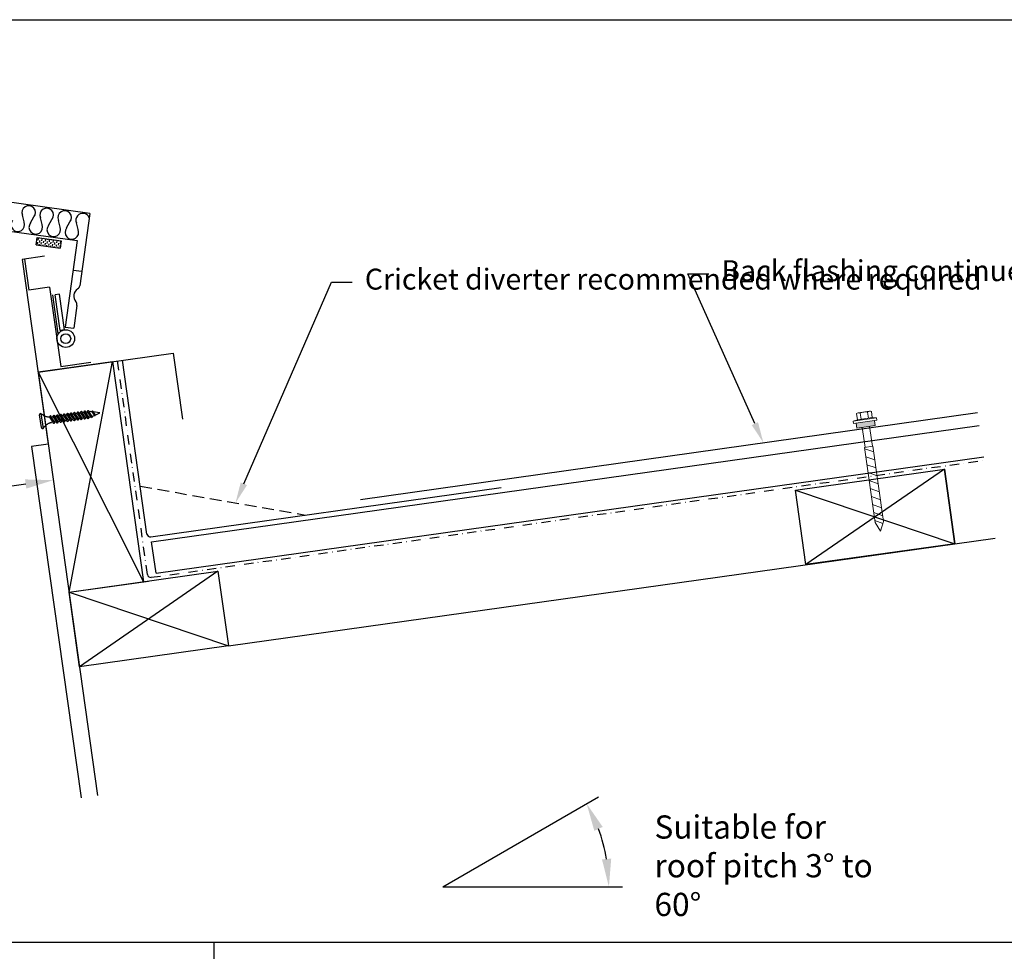
# Model space of a CAD drawing. Extents: x 627 to 3016, y -786 to 350.
# Drawn here: x 1480 to 2010, y -151 to 350 of the extents above; entities that cross this region are included whole.
import ezdxf
from ezdxf import colors
from ezdxf.entities.mleader import LeaderData, LeaderLine
from ezdxf.math import Vec2, Vec3

# ---------------------------------------------------------------- set-up
doc = ezdxf.new("R2010")
doc.units = 0
doc.header["$LTSCALE"] = 10
for name, pattern in [('DASHDOT', [1, 0.5, -0.25, 0, -0.25]), ('DASHED', [19.05, 12.7, -6.35]), ('DCAD_Solid', [0]), ('DOT', [0.25, 0, -0.25])]:
    doc.linetypes.add(name, pattern=pattern)
doc.layers.get('0').update_dxf_attribs({"linetype": 'CONTINUOUS'})
doc.layers.get('DefPoints').update_dxf_attribs({"color": 250, "linetype": 'CONTINUOUS'})
for name, color, linetype in [('18', 7, 'CONTINUOUS'), ('2', 7, 'CONTINUOUS'), ('35', 4, 'CONTINUOUS'), ('5', 7, 'CONTINUOUS'), ('50', 3, 'CONTINUOUS'), ('75', 9, 'CONTINUOUS'), ('INSULATE', 7, 'CONTINUOUS'), ('TITLE', 7, 'CONTINUOUS')]:
    doc.layers.add(name, color=color, linetype=linetype)
doc.styles.add('ISO', font='ISOSMPLX', dxfattribs={"bigfont": 'AS_SYM'})
doc.styles.get("Standard").update_dxf_attribs({"font": 'ROMANS'})
doc.dimstyles.new('1 to 5 leader', dxfattribs={"dimscale": 5, "dimtxt": 2, "dimasz": 3, "dimexe": 2, "dimexo": 2, "dimgap": 1, "dimtad": 0, "dimdec": 0, "dimzin": 0, "dimdsep": 46, "dimtxsty": 'Standard', "dimcen": 10, "dimclrt": 256, "dimadec": 4, "dimazin": 0, "dimtfac": 1, "dimtdec": 0, "dimtix": 1, "dimtofl": 0, "dimtmove": 2, "dimatfit": 3, "dimfxl": 1, "dimtolj": 1, "dimtzin": 0, "dimarcsym": 0})

# ---------------------------------------------------------------- blocks, each defined once
blk = doc.blocks.new('*D9')
at = {"layer": '18', "color": 0, "lineweight": -2, "transparency": 16777216}
for p, q in [((1483.3, 100.21), (1295.02, 73.74)), ((974.36, 28.68), (1162.64, 55.14))]:
    blk.add_line(p, q, dxfattribs=at)
at = {"layer": '18', "color": 0, "transparency": 16777216}
for points in [[(1482.95, 102.68), (1483.65, 97.73), (1498.16, 102.29)], [(974.01, 31.15), (974.71, 26.2), (959.51, 26.59)]]:
    blk.add_solid(points, dxfattribs=at)
at = {"layer": 'DefPoints', "color": 0, "transparency": 16777216}
for p in [(1498.16, 102.29), (1498.16, 102.29), (959.51, 26.59)]:
    blk.add_point(p, dxfattribs=at)
at = {"layer": '18', "transparency": 16777216, "insert": (1228.83, 64.44), "char_height": 10, "attachment_point": 5, "rotation": 8}
blk.add_mtext('\\A1;{\\fArial|b0|i0|c0|p34;Fixing Dimension\\P(Internal of upstand)}', dxfattribs=at)
blk = doc.blocks.new('A$C0D790C59')
at = {"layer": '18', "color": 9, "linetype": 'Continuous', "lineweight": 13}
for p, q in [((11.33, 65.47), (11.72, 66.92)), ((11.33, 65.47), (24.86, 61.85)), ((11.72, 66.92), (14.27, 66.75)), ((11.72, 66.92), (25.25, 63.29)), ((12.78, 65.08), (12.01, 62.18)), ((14.27, 66.75), (15.22, 70.31)), ((14.27, 66.75), (22.96, 64.42)), ((22.91, 68.58), (16.39, 70.33)), ((16.44, 66.17), (17.39, 69.72)), ((20.79, 65.01), (21.74, 68.56)), ((22.96, 64.42), (23.91, 67.98)), ((12.01, 62.18), (22.63, 59.34)), ((15.15, 61.34), (12.04, 49.75)), ((19.49, 60.18), (16.39, 48.59)), ((23.41, 62.23), (22.63, 59.34)), ((22.96, 64.42), (25.25, 63.29)), ((24.86, 61.85), (25.25, 63.29)), ((11.75, 49.83), (0, 5.97)), ((16.68, 48.51), (4.93, 4.65)), ((15.77, 45.14), (11.55, 49.06)), ((11.75, 49.83), (16.68, 48.51)), ((14.53, 40.48), (10.3, 44.4)), ((13.28, 35.82), (9.05, 39.74)), ((10.78, 26.5), (6.55, 30.43)), ((12.03, 31.16), (7.8, 35.09)), ((9.53, 21.84), (5.3, 25.77)), ((8.28, 17.19), (4.06, 21.11)), ((5.79, 7.87), (1.56, 11.79)), ((7.04, 12.53), (2.81, 16.45)), ((1.04, 0), (0, 5.97)), ((4.08, 3.64), (0.31, 7.13)), ((1.04, 0), (4.93, 4.65))]:
    blk.add_line(p, q, dxfattribs=at)
for centre, radius, start, end in [((15.84, 68.27), 2.13, 43.10921, 106.89079), ((17.57, 61.69), 8.04, 58.7398, 91.2602), ((22.36, 66.52), 2.13, 43.10921, 106.89079)]:
    blk.add_arc(centre, radius, start, end, dxfattribs=at)
blk.add_solid([(12.01, 62.18), (12.78, 65.08), (22.63, 59.34), (23.41, 62.23)], dxfattribs=at)
blk = doc.blocks.new('A$C66EB3513')
at = {"layer": '2'}
for p, q in [((0, 5), (0, 0)), ((16, 0), (16, 5))]:
    blk.add_line(p, q, dxfattribs=at)
at = {"layer": '5', "color": 7, "linetype": 'DCAD_Solid', "ltscale": 0.866264}
for p, q in [((16, 5), (0, 5)), ((16, 0), (0, 0))]:
    blk.add_line(p, q, dxfattribs=at)
at = {"layer": '5', "color": 2, "linetype": 'DCAD_Solid', "ltscale": 0.866264}
for p, q in [((0.33, 4.41), (0.33, 3.16)), ((0.33, 1.91), (0.33, 0.66)), ((1.58, 5), (1.58, 4.41)), ((1.58, 3.16), (1.58, 1.91)), ((1.58, 0.66), (1.58, 0)), ((2.83, 4.41), (2.83, 3.16)), ((2.83, 1.91), (2.83, 0.66)), ((4.08, 5), (4.08, 4.41)), ((4.08, 3.16), (4.08, 1.91)), ((4.08, 0.66), (4.08, 0)), ((5.33, 4.41), (5.33, 3.16)), ((5.33, 1.91), (5.33, 0.66)), ((6.58, 5), (6.58, 4.41)), ((6.58, 3.16), (6.58, 1.91)), ((6.58, 0.66), (6.58, 0)), ((7.83, 4.41), (7.83, 3.16)), ((7.83, 1.91), (7.83, 0.66)), ((9.08, 5), (9.08, 4.41)), ((9.08, 3.16), (9.08, 1.91)), ((9.08, 0.66), (9.08, 0)), ((10.33, 4.41), (10.33, 3.16)), ((10.33, 1.91), (10.33, 0.66)), ((11.58, 5), (11.58, 4.41)), ((11.58, 3.16), (11.58, 1.91)), ((11.58, 0.66), (11.58, 0)), ((12.83, 4.41), (12.83, 3.16)), ((12.83, 1.91), (12.83, 0.66)), ((14.08, 5), (14.08, 4.41)), ((14.08, 3.16), (14.08, 1.91)), ((14.08, 0.66), (14.08, 0)), ((15.33, 4.41), (15.33, 3.16)), ((15.33, 1.91), (15.33, 0.66))]:
    blk.add_line(p, q, dxfattribs=at)

msp = doc.modelspace()

# ---------------------------------------------------------------- linework, layer by layer
at = {"layer": '18', "color": 7, "ltscale": 10}
for p, q in [((1530.09, 166.04), (1489.99, 160.4)), ((1506.64, 41.93), (1530.09, 166.11)), ((1530.09, 166.11), (1546.74, 47.57)), ((1489.98, 160.47), (1522, -67.4)), ((1489.98, 160.47), (1546.74, 47.57)), ((1486.52, 120.43), (1513.11, -68.79)), ((1506.64, 41.93), (1549.42, 47.95))]:
    msp.add_line(p, q, dxfattribs=at)
at = {"layer": '18', "linetype": 'DASHDOT'}
for p, q in [((1548.92, 51.51), (1532.76, 166.48)), ((1550.95, 49.98), (1999.45, 113.01))]:
    msp.add_line(p, q, dxfattribs=at)
at = {"layer": '18'}
for p, q in [((1551.13, 69.09), (1996.82, 131.73)), ((1495.43, 121.68), (1486.52, 120.43)), ((1553.51, 52.16), (1999.2, 114.79)), ((1978.01, 108.18), (1903.44, 56.8)), ((1897.8, 96.91), (1983.65, 68.08)), ((1553.51, 52.16), (1551.13, 69.09)), ((1586.85, 53.21), (1512.28, 1.83)), ((1506.64, 41.93), (1592.49, 13.1)), ((1707.9, -116.59), (1791.78, -68.16)), ((1707.9, -116.59), (1804.76, -116.59))]:
    msp.add_line(p, q, dxfattribs=at)
at = {"layer": '18', "linetype": 'DASHED', "ltscale": 0.05}
msp.add_line((1544.97, 99.03), (1633.99, 83.46), dxfattribs=at)
at = {"layer": '18'}
for points in [[(1897.8, 96.91), (1978.01, 108.18), (1983.65, 68.08), (1903.44, 56.8), (1897.8, 96.91)], [(1983.65, 68.08), (1978.01, 108.18)], [(1592.49, 13.1), (2005.33, 71.12)], [(1506.64, 41.93), (1586.85, 53.21), (1592.49, 13.1), (1512.28, 1.83), (1506.64, 41.93)]]:
    msp.add_lwpolyline(points, dxfattribs=at)
for centre, radius, start, end in [((1550.7, 51.76), 1.8, 188, 278), ((1707.9, -116.59), 89.46, 9.6179, 20.3821)]:
    msp.add_arc(centre, radius, start, end, dxfattribs=at)
for points in [[(1789.5, -86.49), (1794.02, -84.37), (1785.38, -71.86)], [(1798.6, -101.43), (1793.62, -101.85), (1797.36, -116.59)]]:
    msp.add_solid(points, dxfattribs=at)
at = {"layer": '2', "color": 7, "linetype": 'DOT', "ltscale": 10}
msp.add_line((1512.5, 206.72), (1511.01, 196.12), dxfattribs=at)
at = {"layer": '35', "color": 3}
for p, q in [((1517.85, 245.82), (904.59, 332.21)), ((906.63, 315.47), (1511.06, 231.21)), ((1493.51, 222.77), (1481.46, 221.08)), ((1481.46, 221.08), (1495.43, 121.68)), ((1482.62, 221.26), (1484.98, 204.51)), ((1496.16, 206.08), (1484.98, 204.51)), ((1496.16, 206.08), (1502.17, 163.44)), ((1510.91, 196.37), (1509.18, 184.03)), ((1502.17, 163.44), (1518.33, 165.72))]:
    msp.add_line(p, q, dxfattribs=at)
for centre, radius, start, end in [((1509.97, 207.31), 2.45, 302.8498, 352.0176), ((1513.81, 201.37), 4.62, 122.8498, 221.1854), ((1508.49, 196.71), 2.45, 352.0176, 41.1854)]:
    msp.add_arc(centre, radius, start, end, dxfattribs=at)
at = {"layer": '5', "color": 9, "linetype": 'DCAD_Solid', "ltscale": 0.866264}
for p, q in [((1508.84, 215.39), (1513.49, 214.74)), ((1500.87, 181.01), (1497.92, 201.96)), ((1501.52, 202.47), (1499.1, 202.12)), ((1501.81, 182.85), (1499.1, 202.12)), ((1504.24, 183.19), (1501.52, 202.47)), ((1504.24, 183.19), (1501.81, 182.85)), ((1504.54, 184.68), (1509.18, 184.03)), ((1491.53, 138.14), (1492.66, 130.05)), ((1491.85, 137.86), (1491.53, 138.14)), ((1492.19, 137.6), (1491.85, 137.86)), ((1503.83, 137.78), (1503.87, 137.86)), ((1503.87, 137.86), (1503.91, 137.93)), ((1503.91, 137.93), (1503.95, 137.98)), ((1503.95, 137.98), (1504, 138.02)), ((1504, 138.02), (1504.04, 138.04)), ((1504.04, 138.04), (1504.08, 138.05)), ((1504.08, 138.05), (1504.12, 138.03)), ((1504.12, 138.03), (1504.15, 138.01)), ((1504.15, 138.01), (1504.18, 137.97)), ((1504.18, 137.97), (1504.22, 137.92)), ((1504.22, 137.92), (1504.25, 137.86)), ((1504.25, 137.86), (1504.29, 137.79)), ((1505.59, 137.85), (1505.5, 137.63)), ((1505.59, 137.85), (1505.63, 137.95)), ((1505.63, 137.95), (1505.67, 138.04)), ((1505.67, 138.04), (1505.72, 138.12)), ((1505.72, 138.12), (1505.76, 138.19)), ((1505.76, 138.19), (1505.8, 138.24)), ((1505.8, 138.24), (1505.84, 138.28)), ((1505.84, 138.28), (1505.88, 138.3)), ((1505.88, 138.3), (1505.93, 138.31)), ((1505.93, 138.31), (1505.96, 138.29)), ((1505.96, 138.29), (1506, 138.27)), ((1506, 138.27), (1506.03, 138.23)), ((1506.03, 138.23), (1506.07, 138.18)), ((1506.07, 138.18), (1506.1, 138.12)), ((1506.1, 138.12), (1506.13, 138.05)), ((1506.13, 138.05), (1506.17, 137.98)), ((1506.28, 137.71), (1506.17, 137.98)), ((1507.43, 138.11), (1507.34, 137.89)), ((1507.43, 138.11), (1507.48, 138.21)), ((1507.48, 138.21), (1507.52, 138.3)), ((1507.52, 138.3), (1507.56, 138.38)), ((1507.56, 138.38), (1507.6, 138.45)), ((1507.6, 138.45), (1507.65, 138.5)), ((1507.65, 138.5), (1507.69, 138.54)), ((1507.69, 138.54), (1507.73, 138.56)), ((1507.73, 138.56), (1507.77, 138.57)), ((1507.77, 138.57), (1507.81, 138.55)), ((1507.81, 138.55), (1507.84, 138.53)), ((1507.84, 138.53), (1507.88, 138.49)), ((1507.88, 138.49), (1507.91, 138.44)), ((1507.91, 138.44), (1507.95, 138.38)), ((1507.95, 138.38), (1507.98, 138.31)), ((1507.98, 138.31), (1508.01, 138.24)), ((1508.13, 137.97), (1508.01, 138.24)), ((1508.87, 137.89), (1508.18, 137.8)), ((1509.11, 137.93), (1510.93, 135.3)), ((1509.28, 138.37), (1509.19, 138.14)), ((1509.28, 138.37), (1509.32, 138.47)), ((1509.32, 138.47), (1509.36, 138.56)), ((1509.36, 138.56), (1509.41, 138.64)), ((1509.41, 138.64), (1509.45, 138.71)), ((1509.45, 138.71), (1509.49, 138.76)), ((1509.49, 138.76), (1509.53, 138.8)), ((1509.53, 138.8), (1509.58, 138.82)), ((1509.58, 138.82), (1509.62, 138.82)), ((1509.62, 138.82), (1509.65, 138.81)), ((1509.65, 138.81), (1509.69, 138.79)), ((1509.69, 138.79), (1509.72, 138.75)), ((1509.72, 138.75), (1509.76, 138.7)), ((1509.76, 138.7), (1509.79, 138.64)), ((1509.79, 138.64), (1509.83, 138.57)), ((1509.83, 138.57), (1509.86, 138.5)), ((1509.97, 138.23), (1509.86, 138.5)), ((1510.71, 138.15), (1510.03, 138.06)), ((1511.85, 135.43), (1510.03, 138.06)), ((1510.93, 135.3), (1510.03, 138.06)), ((1510.95, 138.19), (1512.77, 135.56)), ((1511.12, 138.63), (1511.03, 138.4)), ((1511.12, 138.63), (1511.17, 138.73)), ((1511.17, 138.73), (1511.21, 138.82)), ((1511.21, 138.82), (1511.25, 138.9)), ((1511.25, 138.9), (1511.29, 138.97)), ((1511.29, 138.97), (1511.34, 139.02)), ((1511.34, 139.02), (1511.38, 139.06)), ((1511.38, 139.06), (1511.42, 139.08)), ((1511.42, 139.08), (1511.46, 139.08)), ((1511.46, 139.08), (1511.5, 139.07)), ((1511.5, 139.07), (1511.53, 139.04)), ((1511.53, 139.04), (1511.57, 139.01)), ((1511.57, 139.01), (1511.6, 138.96)), ((1511.6, 138.96), (1511.64, 138.9)), ((1511.64, 138.9), (1511.67, 138.83)), ((1511.67, 138.83), (1511.71, 138.76)), ((1511.82, 138.49), (1511.71, 138.76)), ((1512.56, 138.41), (1511.88, 138.32)), ((1513.69, 135.69), (1511.88, 138.32)), ((1512.77, 135.56), (1511.88, 138.32)), ((1512.8, 138.45), (1514.62, 135.82)), ((1512.97, 138.89), (1512.88, 138.66)), ((1512.97, 138.89), (1513.01, 138.99)), ((1513.01, 138.99), (1513.06, 139.08)), ((1513.06, 139.08), (1513.1, 139.16)), ((1513.1, 139.16), (1513.14, 139.23)), ((1513.14, 139.23), (1513.18, 139.28)), ((1513.18, 139.28), (1513.22, 139.32)), ((1513.22, 139.32), (1513.27, 139.34)), ((1513.27, 139.34), (1513.31, 139.34)), ((1513.31, 139.34), (1513.34, 139.33)), ((1513.34, 139.33), (1513.38, 139.3)), ((1513.38, 139.3), (1513.41, 139.27)), ((1513.41, 139.27), (1513.45, 139.22)), ((1513.45, 139.22), (1513.48, 139.16)), ((1513.48, 139.16), (1513.52, 139.09)), ((1513.52, 139.09), (1513.55, 139.02)), ((1513.66, 138.75), (1513.55, 139.02)), ((1514.4, 138.67), (1513.72, 138.58)), ((1513.72, 138.58), (1513.72, 138.58)), ((1513.72, 138.58), (1513.72, 138.58)), ((1515.54, 135.95), (1513.72, 138.58)), ((1514.62, 135.82), (1513.72, 138.58)), ((1514.64, 138.71), (1516.46, 136.08)), ((1514.82, 139.15), (1514.72, 138.92)), ((1514.82, 139.15), (1514.86, 139.25)), ((1514.86, 139.25), (1514.9, 139.34)), ((1514.9, 139.34), (1514.94, 139.42)), ((1514.94, 139.42), (1514.99, 139.48)), ((1514.99, 139.48), (1515.03, 139.54)), ((1515.03, 139.54), (1515.07, 139.58)), ((1515.07, 139.58), (1515.11, 139.6)), ((1515.11, 139.6), (1515.15, 139.6)), ((1515.15, 139.6), (1515.19, 139.59)), ((1515.19, 139.59), (1515.22, 139.56)), ((1515.22, 139.56), (1515.26, 139.53)), ((1515.26, 139.53), (1515.29, 139.48)), ((1515.29, 139.48), (1515.33, 139.42)), ((1515.33, 139.42), (1515.36, 139.35)), ((1515.36, 139.35), (1515.4, 139.28)), ((1515.51, 139.01), (1515.4, 139.28)), ((1516.25, 138.93), (1515.57, 138.84)), ((1516.46, 136.08), (1515.57, 138.84)), ((1517.39, 136.21), (1515.57, 138.84)), ((1516.49, 138.97), (1518.31, 136.34)), ((1516.66, 139.41), (1516.57, 139.18)), ((1516.66, 139.41), (1516.7, 139.51)), ((1516.7, 139.51), (1516.75, 139.6)), ((1516.75, 139.6), (1516.79, 139.68)), ((1516.79, 139.68), (1516.83, 139.74)), ((1516.83, 139.74), (1516.87, 139.8)), ((1516.87, 139.8), (1516.92, 139.84)), ((1516.92, 139.84), (1516.96, 139.86)), ((1516.96, 139.86), (1517, 139.86)), ((1517, 139.86), (1517.03, 139.85)), ((1517.03, 139.85), (1517.07, 139.82)), ((1517.07, 139.82), (1517.1, 139.78)), ((1517.1, 139.78), (1517.14, 139.74)), ((1517.14, 139.74), (1517.17, 139.68)), ((1517.17, 139.68), (1517.21, 139.61)), ((1517.21, 139.61), (1517.24, 139.54)), ((1517.35, 139.27), (1517.24, 139.54)), ((1518.23, 139.21), (1517.41, 139.1)), ((1519.13, 136.61), (1517.41, 139.1)), ((1518.31, 136.34), (1517.41, 139.1)), ((1518.91, 139.11), (1518.23, 139.21)), ((1518.91, 139.12), (1520.29, 137.13)), ((1519.13, 136.61), (1523.28, 138.48)), ((1523.28, 138.48), (1519.61, 139.01)), ((1519.61, 139.01), (1520.76, 137.35)), ((1519.61, 139.01), (1520.29, 137.13)), ((1491.77, 130.55), (1490.8, 137.42)), ((1492.55, 137.36), (1492.19, 137.6)), ((1492.91, 137.14), (1492.55, 137.36)), ((1493.29, 136.94), (1492.91, 137.14)), ((1493.68, 136.76), (1493.29, 136.94)), ((1494.07, 136.6), (1493.68, 136.76)), ((1494.48, 136.46), (1494.07, 136.6)), ((1494.89, 136.34), (1494.48, 136.46)), ((1495.3, 136.24), (1494.89, 136.34)), ((1495.07, 132.5), (1495.43, 132.73)), ((1495.72, 136.17), (1495.3, 136.24)), ((1495.43, 132.73), (1495.81, 132.93)), ((1496.15, 136.12), (1495.72, 136.17)), ((1495.81, 132.93), (1495.94, 133)), ((1495.94, 133), (1496.12, 133.08)), ((1496.12, 133.08), (1496.32, 133.16)), ((1496.19, 136.11), (1496.15, 136.12)), ((1496.19, 136.11), (1498.01, 133.48)), ((1496.32, 133.16), (1496.52, 133.22)), ((1496.52, 133.22), (1496.73, 133.28)), ((1496.73, 133.28), (1496.94, 133.33)), ((1496.94, 133.33), (1497.15, 133.36)), ((1497.79, 136.34), (1497.11, 136.24)), ((1498.93, 133.61), (1497.11, 136.24)), ((1498.01, 133.48), (1497.11, 136.24)), ((1497.98, 133.48), (1497.15, 133.36)), ((1498.03, 136.37), (1499.85, 133.74)), ((1498.07, 133.31), (1498.18, 133.05)), ((1498.21, 136.82), (1498.11, 136.59)), ((1498.21, 132.97), (1498.18, 133.05)), ((1498.21, 136.82), (1498.25, 136.91)), ((1498.25, 132.9), (1498.21, 132.97)), ((1498.25, 136.91), (1498.29, 137)), ((1498.28, 132.84), (1498.25, 132.9)), ((1498.32, 132.8), (1498.28, 132.84)), ((1498.29, 137), (1498.33, 137.08)), ((1498.35, 132.76), (1498.32, 132.8)), ((1498.33, 137.08), (1498.38, 137.15)), ((1498.39, 132.73), (1498.35, 132.76)), ((1498.38, 137.15), (1498.42, 137.2)), ((1498.42, 132.72), (1498.39, 132.73)), ((1498.42, 137.2), (1498.46, 137.24)), ((1498.46, 132.72), (1498.42, 132.72)), ((1498.46, 137.24), (1498.5, 137.27)), ((1498.5, 132.74), (1498.46, 132.72)), ((1498.5, 137.27), (1498.54, 137.27)), ((1498.55, 132.78), (1498.5, 132.74)), ((1498.54, 137.27), (1498.58, 137.26)), ((1498.59, 132.84), (1498.55, 132.78)), ((1498.58, 137.26), (1498.61, 137.23)), ((1498.63, 132.9), (1498.59, 132.84)), ((1498.61, 137.23), (1498.65, 137.19)), ((1498.67, 132.98), (1498.63, 132.9)), ((1498.65, 137.19), (1498.68, 137.14)), ((1498.72, 133.07), (1498.67, 132.98)), ((1498.68, 137.14), (1498.72, 137.08)), ((1498.72, 137.08), (1498.75, 137.02)), ((1498.76, 133.17), (1498.72, 133.07)), ((1498.75, 137.02), (1498.79, 136.94)), ((1498.76, 133.17), (1498.85, 133.4)), ((1498.9, 136.68), (1498.79, 136.94)), ((1499.64, 136.6), (1498.96, 136.5)), ((1499.85, 133.74), (1498.96, 136.5)), ((1500.78, 133.87), (1498.96, 136.5)), ((1499.17, 133.65), (1499.85, 133.74)), ((1499.88, 136.63), (1501.7, 134)), ((1499.91, 133.57), (1500.02, 133.3)), ((1500.05, 137.08), (1499.96, 136.85)), ((1500.06, 133.23), (1500.02, 133.3)), ((1500.05, 137.08), (1500.09, 137.17)), ((1500.09, 133.16), (1500.06, 133.23)), ((1500.09, 137.17), (1500.14, 137.26)), ((1500.13, 133.1), (1500.09, 133.16)), ((1500.16, 133.05), (1500.13, 133.1)), ((1500.14, 137.26), (1500.18, 137.34)), ((1500.2, 133.02), (1500.16, 133.05)), ((1500.18, 137.34), (1500.22, 137.41)), ((1500.23, 132.99), (1500.2, 133.02)), ((1500.22, 137.41), (1500.26, 137.46)), ((1500.27, 132.98), (1500.23, 132.99)), ((1500.26, 137.46), (1500.31, 137.5)), ((1500.31, 132.98), (1500.27, 132.98)), ((1500.31, 137.5), (1500.35, 137.52)), ((1500.35, 133), (1500.31, 132.98)), ((1500.35, 137.52), (1500.39, 137.53)), ((1500.39, 133.04), (1500.35, 133)), ((1500.39, 137.53), (1500.42, 137.51)), ((1500.43, 133.1), (1500.39, 133.04)), ((1500.42, 137.51), (1500.46, 137.49)), ((1500.48, 133.16), (1500.43, 133.1)), ((1500.46, 137.49), (1500.49, 137.45)), ((1500.52, 133.24), (1500.48, 133.16)), ((1500.49, 137.45), (1500.53, 137.4)), ((1500.56, 133.33), (1500.52, 133.24)), ((1500.53, 137.4), (1500.56, 137.34)), ((1500.56, 137.34), (1500.6, 137.28)), ((1500.6, 133.43), (1500.56, 133.33)), ((1500.6, 137.28), (1500.63, 137.2)), ((1500.6, 133.43), (1500.7, 133.66)), ((1500.74, 136.94), (1500.63, 137.2)), ((1501.48, 136.86), (1500.8, 136.76)), ((1502.62, 134.13), (1500.8, 136.76)), ((1501.7, 134), (1500.8, 136.76)), ((1501.02, 133.91), (1501.7, 134)), ((1501.73, 136.89), (1503.54, 134.26)), ((1501.76, 133.83), (1501.87, 133.56)), ((1501.9, 137.33), (1501.8, 137.11)), ((1501.9, 133.49), (1501.87, 133.56)), ((1501.9, 137.33), (1501.94, 137.43)), ((1501.94, 133.42), (1501.9, 133.49)), ((1501.94, 137.43), (1501.98, 137.52)), ((1501.97, 133.36), (1501.94, 133.42)), ((1502.01, 133.31), (1501.97, 133.36)), ((1501.98, 137.52), (1502.02, 137.6)), ((1502.04, 133.28), (1502.01, 133.31)), ((1502.02, 137.6), (1502.07, 137.67)), ((1502.08, 133.25), (1502.04, 133.28)), ((1502.07, 137.67), (1502.11, 137.72)), ((1502.11, 133.24), (1502.08, 133.25)), ((1502.11, 137.72), (1502.15, 137.76)), ((1502.15, 133.24), (1502.11, 133.24)), ((1502.15, 137.76), (1502.19, 137.78)), ((1502.2, 133.26), (1502.15, 133.24)), ((1502.19, 137.78), (1502.23, 137.79)), ((1502.24, 133.3), (1502.2, 133.26)), ((1502.23, 137.79), (1502.27, 137.77)), ((1502.28, 133.35), (1502.24, 133.3)), ((1502.27, 137.77), (1502.3, 137.75)), ((1502.32, 133.42), (1502.28, 133.35)), ((1502.3, 137.75), (1502.34, 137.71)), ((1502.36, 133.5), (1502.32, 133.42)), ((1502.34, 137.71), (1502.37, 137.66)), ((1502.41, 133.59), (1502.36, 133.5)), ((1502.37, 137.66), (1502.41, 137.6)), ((1502.41, 137.6), (1502.44, 137.53)), ((1502.45, 133.69), (1502.41, 133.59)), ((1502.44, 137.53), (1502.48, 137.46)), ((1502.45, 133.69), (1502.54, 133.92)), ((1502.59, 137.2), (1502.48, 137.46)), ((1503.33, 137.12), (1502.65, 137.02)), ((1504.47, 134.39), (1502.65, 137.02)), ((1503.54, 134.26), (1502.65, 137.02)), ((1502.86, 134.17), (1503.54, 134.26)), ((1503.57, 137.15), (1505.39, 134.52)), ((1503.6, 134.09), (1503.72, 133.82)), ((1503.74, 137.59), (1503.65, 137.37)), ((1503.75, 133.75), (1503.72, 133.82)), ((1503.74, 137.59), (1503.78, 137.69)), ((1503.78, 133.68), (1503.75, 133.75)), ((1503.78, 137.69), (1503.83, 137.78)), ((1503.82, 133.62), (1503.78, 133.68)), ((1503.85, 133.57), (1503.82, 133.62)), ((1503.89, 133.54), (1503.85, 133.57)), ((1503.92, 133.51), (1503.89, 133.54)), ((1503.96, 133.5), (1503.92, 133.51)), ((1504, 133.5), (1503.96, 133.5)), ((1504.04, 133.52), (1504, 133.5)), ((1504.08, 133.56), (1504.04, 133.52)), ((1504.13, 133.61), (1504.08, 133.56)), ((1504.17, 133.68), (1504.13, 133.61)), ((1504.21, 133.76), (1504.17, 133.68)), ((1504.25, 133.85), (1504.21, 133.76)), ((1504.3, 133.95), (1504.25, 133.85)), ((1504.29, 137.79), (1504.32, 137.72)), ((1504.3, 133.95), (1504.39, 134.18)), ((1504.44, 137.46), (1504.32, 137.72)), ((1505.17, 137.38), (1504.49, 137.28)), ((1506.31, 134.65), (1504.49, 137.28)), ((1505.39, 134.52), (1504.49, 137.28)), ((1504.71, 134.43), (1505.39, 134.52)), ((1505.42, 137.41), (1507.24, 134.78)), ((1505.45, 134.35), (1505.56, 134.08)), ((1505.6, 134.01), (1505.56, 134.08)), ((1505.63, 133.94), (1505.6, 134.01)), ((1505.66, 133.88), (1505.63, 133.94)), ((1505.7, 133.83), (1505.66, 133.88)), ((1505.73, 133.79), (1505.7, 133.83)), ((1505.77, 133.77), (1505.73, 133.79)), ((1505.8, 133.76), (1505.77, 133.77)), ((1505.84, 133.76), (1505.8, 133.76)), ((1505.89, 133.78), (1505.84, 133.76)), ((1505.93, 133.82), (1505.89, 133.78)), ((1505.97, 133.87), (1505.93, 133.82)), ((1506.01, 133.94), (1505.97, 133.87)), ((1506.06, 134.02), (1506.01, 133.94)), ((1506.1, 134.11), (1506.06, 134.02)), ((1506.14, 134.21), (1506.1, 134.11)), ((1506.14, 134.21), (1506.23, 134.44)), ((1507.02, 137.64), (1506.34, 137.54)), ((1508.16, 134.91), (1506.34, 137.54)), ((1507.24, 134.78), (1506.34, 137.54)), ((1506.56, 134.69), (1507.24, 134.78)), ((1507.26, 137.67), (1509.08, 135.04)), ((1507.29, 134.61), (1507.41, 134.34)), ((1507.44, 134.27), (1507.41, 134.34)), ((1507.48, 134.2), (1507.44, 134.27)), ((1507.51, 134.14), (1507.48, 134.2)), ((1507.54, 134.09), (1507.51, 134.14)), ((1507.58, 134.05), (1507.54, 134.09)), ((1507.61, 134.03), (1507.58, 134.05)), ((1507.65, 134.02), (1507.61, 134.03)), ((1507.69, 134.02), (1507.65, 134.02)), ((1507.73, 134.04), (1507.69, 134.02)), ((1507.77, 134.08), (1507.73, 134.04)), ((1507.82, 134.13), (1507.77, 134.08)), ((1507.86, 134.2), (1507.82, 134.13)), ((1507.9, 134.28), (1507.86, 134.2)), ((1507.94, 134.37), (1507.9, 134.28)), ((1507.99, 134.47), (1507.94, 134.37)), ((1507.99, 134.47), (1508.08, 134.7)), ((1510, 135.17), (1508.18, 137.8)), ((1509.08, 135.04), (1508.18, 137.8)), ((1508.4, 134.95), (1509.08, 135.04)), ((1509.14, 134.87), (1509.25, 134.6)), ((1509.29, 134.53), (1509.25, 134.6)), ((1509.32, 134.46), (1509.29, 134.53)), ((1509.36, 134.4), (1509.32, 134.46)), ((1509.39, 134.35), (1509.36, 134.4)), ((1509.42, 134.31), (1509.39, 134.35)), ((1509.46, 134.29), (1509.42, 134.31)), ((1509.49, 134.27), (1509.46, 134.29)), ((1509.54, 134.28), (1509.49, 134.27)), ((1509.58, 134.3), (1509.54, 134.28)), ((1509.62, 134.34), (1509.58, 134.3)), ((1509.66, 134.39), (1509.62, 134.34)), ((1509.7, 134.46), (1509.66, 134.39)), ((1509.75, 134.54), (1509.7, 134.46)), ((1509.79, 134.63), (1509.75, 134.54)), ((1509.83, 134.73), (1509.79, 134.63)), ((1509.83, 134.73), (1509.93, 134.95)), ((1510.25, 135.2), (1510.93, 135.3)), ((1510.99, 135.13), (1511.1, 134.86)), ((1511.13, 134.79), (1511.1, 134.86)), ((1511.17, 134.72), (1511.13, 134.79)), ((1511.2, 134.66), (1511.17, 134.72)), ((1511.24, 134.61), (1511.2, 134.66)), ((1511.27, 134.57), (1511.24, 134.61)), ((1511.3, 134.55), (1511.27, 134.57)), ((1511.34, 134.53), (1511.3, 134.55)), ((1511.38, 134.54), (1511.34, 134.53)), ((1511.42, 134.56), (1511.38, 134.54)), ((1511.47, 134.6), (1511.42, 134.56)), ((1511.51, 134.65), (1511.47, 134.6)), ((1511.55, 134.72), (1511.51, 134.65)), ((1511.59, 134.8), (1511.55, 134.72)), ((1511.64, 134.89), (1511.59, 134.8)), ((1511.68, 134.99), (1511.64, 134.89)), ((1511.68, 134.99), (1511.77, 135.21)), ((1512.09, 135.46), (1512.77, 135.56)), ((1512.83, 135.38), (1512.94, 135.12)), ((1512.98, 135.05), (1512.94, 135.12)), ((1513.01, 134.98), (1512.98, 135.05)), ((1513.05, 134.92), (1513.01, 134.98)), ((1513.08, 134.87), (1513.05, 134.92)), ((1513.12, 134.83), (1513.08, 134.87)), ((1513.15, 134.81), (1513.12, 134.83)), ((1513.19, 134.79), (1513.15, 134.81)), ((1513.23, 134.8), (1513.19, 134.79)), ((1513.27, 134.82), (1513.23, 134.8)), ((1513.31, 134.86), (1513.27, 134.82)), ((1513.35, 134.91), (1513.31, 134.86)), ((1513.4, 134.98), (1513.35, 134.91)), ((1513.44, 135.06), (1513.4, 134.98)), ((1513.48, 135.15), (1513.44, 135.06)), ((1513.52, 135.25), (1513.48, 135.15)), ((1513.52, 135.25), (1513.62, 135.47)), ((1513.94, 135.72), (1514.62, 135.82)), ((1514.68, 135.64), (1514.79, 135.38)), ((1514.82, 135.31), (1514.79, 135.38)), ((1514.86, 135.24), (1514.82, 135.31)), ((1514.89, 135.18), (1514.86, 135.24)), ((1514.93, 135.13), (1514.89, 135.18)), ((1514.96, 135.09), (1514.93, 135.13)), ((1515, 135.07), (1514.96, 135.09)), ((1515.03, 135.05), (1515, 135.07)), ((1515.07, 135.06), (1515.03, 135.05)), ((1515.11, 135.08), (1515.07, 135.06)), ((1515.16, 135.12), (1515.11, 135.08)), ((1515.2, 135.17), (1515.16, 135.12)), ((1515.24, 135.24), (1515.2, 135.17)), ((1515.28, 135.32), (1515.24, 135.24)), ((1515.33, 135.41), (1515.28, 135.32)), ((1515.37, 135.51), (1515.33, 135.41)), ((1515.37, 135.51), (1515.46, 135.73)), ((1515.78, 135.98), (1516.46, 136.08)), ((1516.52, 135.9), (1516.63, 135.64)), ((1516.67, 135.56), (1516.63, 135.64)), ((1516.7, 135.5), (1516.67, 135.56)), ((1516.74, 135.44), (1516.7, 135.5)), ((1516.77, 135.39), (1516.74, 135.44)), ((1516.81, 135.35), (1516.77, 135.39)), ((1516.84, 135.33), (1516.81, 135.35)), ((1516.88, 135.31), (1516.84, 135.33)), ((1516.92, 135.32), (1516.88, 135.31)), ((1516.96, 135.34), (1516.92, 135.32)), ((1517, 135.38), (1516.96, 135.34)), ((1517.04, 135.43), (1517, 135.38)), ((1517.09, 135.5), (1517.04, 135.43)), ((1517.13, 135.58), (1517.09, 135.5)), ((1517.17, 135.67), (1517.13, 135.58)), ((1517.21, 135.76), (1517.17, 135.67)), ((1517.21, 135.76), (1517.31, 135.99)), ((1517.63, 136.24), (1518.31, 136.34)), ((1492.66, 130.05), (1492.68, 130.09)), ((1492.68, 130.09), (1492.92, 130.44)), ((1492.92, 130.44), (1493.18, 130.78)), ((1493.18, 130.78), (1493.46, 131.11)), ((1493.46, 131.11), (1493.75, 131.42)), ((1493.75, 131.42), (1494.06, 131.72)), ((1494.06, 131.72), (1494.38, 132)), ((1494.38, 132), (1494.72, 132.26)), ((1494.72, 132.26), (1495.07, 132.5))]:
    msp.add_line(p, q, dxfattribs=at)
for radius in [4.77, 2.65]:
    msp.add_circle((1504.9, 178.46), radius, dxfattribs=at)
for centre, radius, start, end in [((1491.52, 137.41), 0.721, 89.8699, 179.8699), ((1506.96, 138.04), 0.408, 278, 337.8067), ((1508.35, 138.07), 0.245, 203.0339, 278), ((1508.81, 138.3), 0.408, 278, 337.8067), ((1510.2, 138.33), 0.245, 203.0339, 278), ((1510.65, 138.56), 0.408, 278, 337.8067), ((1512.04, 138.59), 0.245, 203.0339, 278), ((1512.5, 138.82), 0.408, 278, 337.8067), ((1513.89, 138.85), 0.245, 203.0339, 278), ((1514.35, 139.08), 0.408, 278, 337.8067), ((1515.73, 139.11), 0.245, 203.0339, 278), ((1516.19, 139.34), 0.408, 278, 337.8067), ((1517.58, 139.37), 0.245, 203.0339, 278), ((1497.73, 136.74), 0.408, 278, 337.8067), ((1497.84, 133.21), 0.245, 23.0339, 98), ((1499.23, 133.24), 0.408, 98, 157.8067), ((1499.12, 136.77), 0.245, 203.0339, 278), ((1499.58, 137), 0.408, 278, 337.8067), ((1499.69, 133.47), 0.245, 23.0339, 98), ((1501.08, 133.5), 0.408, 98, 157.8067), ((1500.97, 137.03), 0.245, 203.0339, 278), ((1501.43, 137.26), 0.408, 278, 337.8067), ((1501.53, 133.73), 0.245, 23.0339, 98), ((1502.92, 133.76), 0.408, 98, 157.8067), ((1502.81, 137.29), 0.245, 203.0339, 278), ((1503.27, 137.52), 0.408, 278, 337.8067), ((1503.38, 133.99), 0.245, 23.0339, 98), ((1504.77, 134.02), 0.408, 98, 157.8067), ((1504.66, 137.55), 0.245, 203.0339, 278), ((1505.12, 137.78), 0.408, 278, 337.8067), ((1505.22, 134.25), 0.245, 23.0339, 98), ((1506.61, 134.28), 0.408, 98, 157.8067), ((1506.51, 137.81), 0.245, 203.0339, 278), ((1507.07, 134.51), 0.245, 23.0339, 98), ((1508.46, 134.54), 0.408, 98, 157.8067), ((1508.91, 134.77), 0.245, 23.0339, 98), ((1510.3, 134.8), 0.408, 98, 157.8067), ((1510.76, 135.03), 0.245, 23.0339, 98), ((1512.15, 135.06), 0.408, 98, 157.8067), ((1512.61, 135.29), 0.245, 23.0339, 98), ((1513.99, 135.32), 0.408, 98, 157.8067), ((1514.45, 135.55), 0.245, 23.0339, 98), ((1515.84, 135.58), 0.408, 98, 157.8067), ((1516.3, 135.81), 0.245, 23.0339, 98), ((1517.69, 135.84), 0.408, 98, 157.8067), ((1492.46, 130.75), 0.721, 196.1301, 286.1301)]:
    msp.add_arc(centre, radius, start, end, dxfattribs=at)
for points in [[(1518.91, 139.12), (1519.28, 139.56), (1519.61, 139.02)], [(1497.11, 136.24), (1496.7, 137.01), (1496.19, 136.11)], [(1519.13, 136.61), (1518.89, 135.91), (1518.31, 136.34)], [(1520.29, 137.13), (1520.61, 136.99), (1520.76, 137.35)]]:
    msp.add_spline(points, degree=3, dxfattribs=at)
at = {"layer": '50', "color": 3}
for p, q in [((1517.85, 245.82), (1512.4, 206.97)), ((1511.06, 231.21), (1504.54, 184.68)), ((1489.98, 160.47), (1562.71, 170.69)), ((1562.71, 170.69), (1567.71, 135.13)), ((1548.58, 73.28), (1535.43, 166.86)), ((1663.65, 91.95), (1995.84, 138.64)), ((1550.62, 71.75), (1739.28, 98.26))]:
    msp.add_line(p, q, dxfattribs=at)
msp.add_arc((1550.37, 73.53), 1.8, 188, 278, dxfattribs=at)
at = {"layer": 'INSULATE', "color": 9}
for p, q in [((1482.42, 241.25), (1481.57, 244.87)), ((1485.94, 240.75), (1487.75, 244)), ((1492.11, 239.88), (1491.27, 243.5)), ((1495.63, 239.39), (1497.44, 242.63)), ((1501.81, 238.52), (1500.97, 242.13)), ((1505.33, 238.02), (1507.14, 241.26)), ((1511.51, 237.15), (1510.66, 240.77))]:
    msp.add_line(p, q, dxfattribs=at)
for centre, start, end in [((1484.93, 246.35), 320.0903, 203.8718), ((1494.63, 244.99), 320.0903, 203.8718), ((1504.32, 243.62), 320.0903, 203.8718), ((1514.02, 242.25), 18.3028, 203.8718), ((1479.06, 239.76), 140.0903, 23.8718), ((1488.75, 238.4), 140.0903, 23.8718), ((1488.75, 238.4), 140.0903, 23.8718), ((1498.45, 237.03), 140.0903, 23.8718), ((1508.15, 235.66), 140.0903, 23.8718), ((1508.15, 235.66), 140.0903, 23.8718)]:
    msp.add_arc(centre, 3.67, start, end, dxfattribs=at)
at = {"layer": 'TITLE'}
msp.add_line((626.96, -146.32), (2576.96, -146.32), dxfattribs=at)
msp.add_lwpolyline([(626.96, 350.14), (2576.96, 350.14), (2576.96, -785.89), (626.96, -785.89)], close=True, dxfattribs=at)
msp.add_lwpolyline([(1584.57, -146.32), (1584.57, -785.89)], dxfattribs=at)

# ---------------------------------------------------------------- block references
at = {"xscale": -0.8160582070081839, "yscale": 0.8160582070081839, "zscale": 0.8160582070081839, "rotation": 352.0636696278472}
msp.add_blockref('A$C66EB3513', (1501.85, 227.14), dxfattribs=at)
at = {"layer": '75', "xscale": 0.9, "yscale": 0.9, "zscale": 0.9, "rotation": 23.00000000000414}
msp.add_blockref('A$C0D790C59', (1942.78, 74.51), dxfattribs=at)

# ---------------------------------------------------------------- texts
at = {"layer": '18', "insert": (1821.88, -78.17), "char_height": 12.5, "width": 123.7039, "attachment_point": 1, "style": 'ISO'}
msp.add_mtext('{\\fArial|b0|i0|c0|p34;Suitable for roof pitch 3° to 60°}', dxfattribs=at)

# ---------------------------------------------------------------- dimensions: what is measured, and where the dimension line sits
at = {"layer": '18'}
dim = msp.add_aligned_dim(p1=(959.51, 26.59), p2=(1498.16, 102.29), distance=0, text='{\\fArial|b0|i0|c0|p34;Fixing Dimension\\P(Internal of upstand)}', dimstyle='1 to 5 leader', dxfattribs=at)
dim.commit()
dim.dimension.update_dxf_attribs({"geometry": '*D9', "text_midpoint": (1228.83, 64.44)})

# ---------------------------------------------------------------- leaders
ml = msp.add_multileader_mtext('Standard', dxfattribs=at)
ml.set_content('\\pxsm0.8;{\\fArial|b0|i0|c0|p34;Back flashing continues to ridge}', color=256, style='ISO')
ml.set_leader_properties()
ml.build(insert=Vec2(0, 0))
ml.multileader.update_dxf_attribs({"dogleg_length": 2.5, "arrow_head_size": 11.25, "scale": 5})
ctx = ml.context
ctx.base_point, ctx.scale, ctx.char_height, ctx.arrow_head_size, ctx.landing_gap_size, ctx.plane_origin = Vec3(1851.16, 213.38), 5, 11.25, 11.25, 6.75, Vec3(1844.66, 69.66)
notes = []
notes.append((ctx, [(0, (1, 1, 0), (1839.91, 213.38), (1, 0), 11.25, [(0, [(1880.54, 122.43)], 0, [])])]))
ctx.mtext.insert, ctx.mtext.width, ctx.mtext.flow_direction = Vec3(1857.91, 220.66), 133.9906, 5
ml = msp.add_multileader_mtext('Standard', dxfattribs=at)
ml.set_content('\\pxsm0.8;{\\fArial|b0|i0|c0|p34;Cricket diverter recommended where required}', color=256, style='ISO')
ml.set_leader_properties()
ml.build(insert=Vec2(0, 0))
ml.multileader.update_dxf_attribs({"dogleg_length": 2.5, "arrow_head_size": 11.25, "scale": 5})
ctx = ml.context
ctx.base_point, ctx.scale, ctx.char_height, ctx.arrow_head_size, ctx.landing_gap_size, ctx.plane_origin = Vec3(1659.17, 208.93), 5, 11.25, 11.25, 6.75, Vec3(1598.29, 69.66)
notes.append((ctx, [(0, (1, 1, 0), (1647.92, 208.93), (1, 0), 11.25, [(0, [(1596.31, 90.05)], 0, [])])]))
ctx.mtext.insert, ctx.mtext.width, ctx.mtext.flow_direction = Vec3(1665.92, 216.12), 118.2044, 5
ml = msp.add_multileader_mtext('Standard', dxfattribs=at)
ml.set_content('\\pxsm0.8;{\\fArial|b0|i0|c0|p34;Turn up trough}', color=256, style='ISO')
ml.set_leader_properties()
ml.build(insert=Vec2(0, 0))
ml.multileader.update_dxf_attribs({"dogleg_length": 2.5, "arrow_head_size": 11.25, "scale": 5})
ctx = ml.context
ctx.base_point, ctx.scale, ctx.char_height, ctx.arrow_head_size, ctx.landing_gap_size, ctx.plane_origin = Vec3(1040.78, -77.39), 5, 11.25, 11.25, 6.75, Vec3(751.36, -188.6)
notes.append((ctx, [(0, (1, 1, 0), (1029.53, -77.39), (1, 0), 11.25, [(0, [(906.4, -30.15)], 0, [])])]))
ctx.mtext.insert, ctx.mtext.width, ctx.mtext.flow_direction = Vec3(1047.53, -70.11), 133.9906, 5
for ctx, leaders in notes:
    for number, flags, end, landing, length, lines in leaders:
        leader = LeaderData()
        leader.index, (leader.has_last_leader_line, leader.has_dogleg_vector, leader.attachment_direction) = number, flags
        leader.last_leader_point, leader.dogleg_vector, leader.dogleg_length = Vec3(end), Vec3(landing), length
        for number, points, colour, breaks in lines:
            line = LeaderLine()
            line.index, line.vertices, line.color, line.breaks = number, Vec3.list(points), colors.encode_raw_color(colour), breaks
            leader.lines.append(line)
        ctx.leaders.append(leader)

doc.saveas('drawing.dxf')
